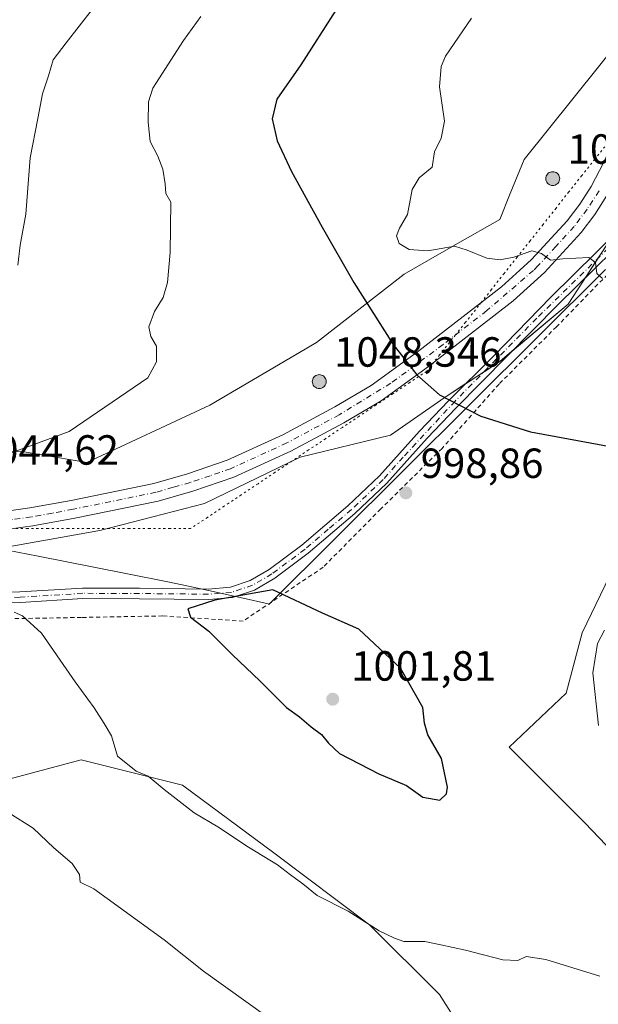
# Model space of a CAD drawing. Units: metres. Extents: x 621214 to 624687, y 4722553 to 4724927.
# Drawn here: x 624171 to 624308, y 4723304 to 4723539 of the extents above; entities that cross this region are included whole.
import ezdxf

# ---------------------------------------------------------------- set-up
doc = ezdxf.new("R2010")
doc.units = ezdxf.units.M
doc.header["$MEASUREMENT"] = 0
for name, pattern in [('DGN Style 2', [1.6480167562047852, 0.988810053722871, -0.6592067024819142]), ('DGN Style 4', [2.6384748266838614, 1.318413404963828, -0.6592067024819142, 0.001648016756204785, -0.6592067024819142]), ('DGN Style 5', [1.1536117293433497, 0.4944050268614355, -0.6592067024819142])]:
    doc.linetypes.add(name, pattern=pattern)
for name, color, linetype, lineweight in [('Aerogenerador Cxs', 7, 'Continuous', 0), ('Alambrada', 7, 'DGN Style 2', 0), ('Arbolado forestal CxS', 92, 'Continuous', 0), ('Camino Cxs', 7, 'Continuous', 0), ('Camino eje', 30, 'DGN Style 4', 13), ('Comarca', 135, 'Continuous', 13), ('Comarca CxS', 21, 'Continuous', 0), ('Curva de nivel maestra', 30, 'Continuous', 30), ('Curva de nivel normal', 30, 'Continuous', 0), ('Entidad de ámbito territorial', 7, 'Continuous', 0), ('Entidad de ámbito territorial CxS', 92, 'Continuous', 0), ('Instalación de energía eléctrica Cxs', 135, 'Continuous', 0), ('Municipio', 91, 'Continuous', 13), ('Municipio CxS', 4, 'Continuous', 0), ('Núcleo urbano CxS', 7, 'Continuous', 0), ('Pastizal CxS', 92, 'Continuous', 0), ('Pista pavimentada Cxs', 135, 'Continuous', 0), ('Pista pavimentada eje', 135, 'DGN Style 4', 0), ('Prado CxS', 92, 'Continuous', 0), ('Punto de cota en construcción elevada', 7, 'Continuous', 0), ('Punto de cota en terreno', 7, 'Continuous', 0), ('Rótulo de punto de cota en construcción', 7, 'Continuous', 0), ('Rótulo de punto de cota en terreno', 7, 'Continuous', 0), ('Vía pecuaria eje', 92, 'DGN Style 5', 0)]:
    doc.layers.add(name, color=color, linetype=linetype, lineweight=lineweight)
doc.styles.add('Style-Arial', font='txt')

# ---------------------------------------------------------------- blocks, each defined once
blk = doc.blocks.new('5PATER')
at = {"layer": 'Pastizal CxS', "linetype": 'Continuous', "lineweight": 0}
h = blk.add_hatch(color=51, dxfattribs=at)
edge = h.paths.add_edge_path()
edge.add_ellipse((0, 0), major_axis=(-0.1095731443231308, -0.1110710700762829), ratio=0.9994222409660322, start_angle=0, end_angle=360)
blk = doc.blocks.new('5PANOT')
at = {"layer": 'Pastizal CxS', "linetype": 'Continuous', "lineweight": 0}
h = blk.add_hatch(color=1, dxfattribs=at)
edge = h.paths.add_edge_path()
edge.add_arc((0, 0), 0.1559999991919335, 270, 630)

msp = doc.modelspace()

# ---------------------------------------------------------------- linework, layer by layer
at = {"layer": 'Aerogenerador Cxs', "color": 7, "linetype": 'Continuous', "lineweight": 0}
for points in [[(624297.2800000003, 4723502.380000001, 1042.703399999999), (624297.5664999997, 4723502.354900001, 1042.7019), (624297.8443, 4723502.2805, 1040.904999999999), (624298.1050000006, 4723502.1589, 1039.1158), (624298.3405999999, 4723501.994000001, 1037.399799999999), (624298.5439999999, 4723501.7906, 1035.813699999999), (624298.7089000001, 4723501.555000001, 1034.406700000007), (624298.8305000003, 4723501.294299999, 1033.214699999997), (624298.9049000005, 4723501.0165, 1032.265199999994), (624298.9299999997, 4723500.730000001, 1031.5723), (624298.9049000005, 4723500.443499999, 1031.142300000007), (624298.8305000003, 4723500.1657, 1030.971999999994), (624298.7089000001, 4723499.904999999, 1031.053499999995), (624298.5439999999, 4723499.669399999, 1031.373500000002), (624298.3405999999, 4723499.466, 1031.917499999996), (624298.1050000006, 4723499.301100001, 1032.668900000004), (624297.8443, 4723499.179500001, 1033.610000000001), (624297.5664999997, 4723499.1051, 1034.722500000003), (624297.2800000003, 4723499.08, 1034.334799999997), (624296.9935, 4723499.1051, 1033.575200000007), (624296.7156999996, 4723499.179500001, 1032.976200000005), (624296.4550000001, 4723499.301100001, 1032.565900000002), (624296.2193999998, 4723499.466, 1032.363299999997), (624296.0159999998, 4723499.669399999, 1032.378599999996), (624295.8510999996, 4723499.904999999, 1032.611600000004), (624295.7295000004, 4723500.1657, 1033.050799999997), (624295.6551000001, 4723500.443499999, 1033.676399999997), (624295.6299999999, 4723500.730000001, 1034.459700000007), (624295.6551000001, 4723501.0165, 1035.366399999999), (624295.7295000004, 4723501.294299999, 1036.358099999998), (624295.8510999996, 4723501.555000001, 1037.395699999994), (624296.0159999998, 4723501.7906, 1038.440000000002), (624296.2193999998, 4723501.994000001, 1039.456200000001), (624296.4550000001, 4723502.1589, 1040.412899999996), (624296.7156999996, 4723502.2805, 1041.285399999993), (624296.9935, 4723502.354900001, 1042.053400000004)], [(624241.7999999998, 4723454.15, 1029.210699999996), (624242.0865000002, 4723454.1249, 1029.562200000001), (624242.3642999995, 4723454.0505, 1029.989499999996), (624242.625, 4723453.928900001, 1029.748399999997), (624242.8606000004, 4723453.764000001, 1028.847599999994), (624243.0640000004, 4723453.5606, 1028.071899999995), (624243.2289000005, 4723453.324999999, 1027.445500000002), (624243.3504999997, 4723453.064300001, 1027.001999999993), (624243.4249, 4723452.786499999, 1026.785600000003), (624243.4500000002, 4723452.5, 1026.841700000004), (624243.4249, 4723452.213500001, 1025.9329), (624243.3504999997, 4723451.935699999, 1025.332399999999), (624243.2289000005, 4723451.675000001, 1025.028000000006), (624243.0640000004, 4723451.439400001, 1025.0049), (624242.8606000004, 4723451.236, 1025.252399999998), (624242.625, 4723451.0711, 1025.762900000002), (624242.3642999995, 4723450.9495, 1025.692500000005), (624242.0865000002, 4723450.8751, 1025.020999999993), (624241.7999999998, 4723450.850000001, 1024.559699999998), (624241.5135000005, 4723450.8751, 1024.3321), (624241.2357000001, 4723450.9495, 1024.353799999997), (624240.9749999996, 4723451.0711, 1024.632700000002), (624240.7394000003, 4723451.236, 1025.165399999998), (624240.5360000003, 4723451.439400001, 1025.939899999998), (624240.3711000001, 4723451.675000001, 1026.932199999996), (624240.2494999999, 4723451.935699999, 1028.108999999997), (624240.1750999996, 4723452.213500001, 1029.428400000004), (624240.1500000004, 4723452.5, 1030.842499999999), (624240.1750999996, 4723452.786499999, 1030.275099999999), (624240.2494999999, 4723453.064300001, 1029.773100000006), (624240.3711000001, 4723453.324999999, 1029.356700000004), (624240.5360000003, 4723453.5606, 1029.042100000006), (624240.7394000003, 4723453.764000001, 1028.841), (624240.9749999996, 4723453.928900001, 1028.7595), (624241.2357000001, 4723454.0505, 1028.797800000001), (624241.5135000005, 4723454.1249, 1028.951499999996)]]:
    msp.add_polyline3d(points, close=True, dxfattribs=at)
for points in [[(624297.2800000003, 4723502.380000001, 1042.703399999999), (624297.5664999997, 4723502.355000001, 1042.702099999995), (624297.8443, 4723502.2805, 1040.904999999999), (624298.1050000006, 4723502.159, 1039.115999999995), (624298.3405999999, 4723501.994000001, 1037.399799999999), (624298.5439999999, 4723501.7906, 1035.813699999999), (624298.7089000001, 4723501.555000001, 1034.406700000007), (624298.8305000003, 4723501.294399999, 1033.214900000006), (624298.9049000005, 4723501.016600001, 1032.265400000004), (624298.9299999997, 4723500.730000001, 1031.5723), (624298.9049000005, 4723500.443499999, 1031.142300000007), (624298.8305000003, 4723500.1657, 1030.971999999994), (624298.7089000001, 4723499.904999999, 1031.053499999995), (624298.5439999999, 4723499.669399999, 1031.373500000002), (624298.3405999999, 4723499.4661, 1031.917700000005), (624298.1050000006, 4723499.301100001, 1032.668900000004), (624297.8443, 4723499.1796, 1033.610300000001), (624297.5664999997, 4723499.1051, 1034.722500000003), (624297.2800000003, 4723499.08, 1034.334799999997), (624296.9935, 4723499.1051, 1033.575200000007), (624296.7156999996, 4723499.1796, 1032.976500000004), (624296.4550000001, 4723499.301100001, 1032.565900000002), (624296.2193999998, 4723499.4661, 1032.363500000007), (624296.0159999998, 4723499.669399999, 1032.378599999996), (624295.8510999996, 4723499.904999999, 1032.611600000004), (624295.7295000004, 4723500.1657, 1033.050799999997), (624295.6551000001, 4723500.443499999, 1033.676399999997), (624295.6299999999, 4723500.730000001, 1034.459700000007), (624295.6551000001, 4723501.016600001, 1035.366699999999), (624295.7295000004, 4723501.294399999, 1036.358399999997), (624295.8510999996, 4723501.555000001, 1037.395699999994), (624296.0159999998, 4723501.7906, 1038.440000000002), (624296.2193999998, 4723501.994000001, 1039.456200000001), (624296.4550000001, 4723502.159, 1040.413199999995), (624296.7156999996, 4723502.2805, 1041.285399999993), (624296.9935, 4723502.355000001, 1042.053599999999), (624297.2800000003, 4723502.380000001, 1042.703399999999)], [(624241.7999999998, 4723454.15, 1029.210699999996), (624242.0865000002, 4723454.125, 1029.562000000005), (624242.3642999995, 4723454.0505, 1029.989499999996), (624242.625, 4723453.929, 1029.748200000002), (624242.8606000004, 4723453.764000001, 1028.847599999994), (624243.0640000004, 4723453.5606, 1028.071899999995), (624243.2289000005, 4723453.324999999, 1027.445500000002), (624243.3504999997, 4723453.064400001, 1027.001900000003), (624243.4249, 4723452.786599999, 1026.785499999998), (624243.4500000002, 4723452.5, 1026.841700000004), (624243.4249, 4723452.213500001, 1025.9329), (624243.3504999997, 4723451.935699999, 1025.332399999999), (624243.2289000005, 4723451.675000001, 1025.028000000006), (624243.0640000004, 4723451.439400001, 1025.0049), (624242.8606000004, 4723451.236099999, 1025.252900000007), (624242.625, 4723451.0711, 1025.762900000002), (624242.3642999995, 4723450.9496, 1025.692899999995), (624242.0865000002, 4723450.8751, 1025.020999999993), (624241.7999999998, 4723450.850000001, 1024.559699999998), (624241.5135000005, 4723450.8751, 1024.3321), (624241.2357000001, 4723450.9496, 1024.354300000006), (624240.9749999996, 4723451.0711, 1024.632700000002), (624240.7394000003, 4723451.236099999, 1025.165900000007), (624240.5360000003, 4723451.439400001, 1025.939899999998), (624240.3711000001, 4723451.675000001, 1026.932199999996), (624240.2494999999, 4723451.935699999, 1028.108999999997), (624240.1750999996, 4723452.213500001, 1029.428400000004), (624240.1500000004, 4723452.5, 1030.842499999999), (624240.1750999996, 4723452.786599999, 1030.274900000004), (624240.2494999999, 4723453.064400001, 1029.772899999996), (624240.3711000001, 4723453.324999999, 1029.356700000004), (624240.5360000003, 4723453.5606, 1029.042100000006), (624240.7394000003, 4723453.764000001, 1028.841), (624240.9749999996, 4723453.929, 1028.759300000005), (624241.2357000001, 4723454.0505, 1028.797800000001), (624241.5135000005, 4723454.125, 1028.951300000001), (624241.7999999998, 4723454.15, 1029.210699999996)]]:
    msp.add_polyline3d(points, dxfattribs=at)
at = {"layer": 'Alambrada', "color": 7, "linetype": 'DGN Style 2', "lineweight": 0}
msp.add_polyline3d([(624313.7600999996, 4723481.5101, 1005.938599999994), (624298.1801000005, 4723465.540100001, 1004.658100000001), (624284.5301000001, 4723451.9101, 1003.074800000002), (624270.9801000003, 4723436.610099999, 1003.421900000001), (624256.4200999998, 4723422.210100001, 999.4731999999932), (624242.7500999998, 4723408.390100001, 1003.968500000003), (624223.7301000003, 4723395.5601, 1007.125499999995), (624204.6001000004, 4723396.790100001, 1003.959400000007), (624185.2801000001, 4723396.4301, 996.7559999999941), (624141.9801000003, 4723395.6501, 992.8019999999962), (624121.2301000003, 4723395.380100001, 997.243100000007), (624088.3101000005, 4723395.140100001, 992.6572000000016), (624039.2500999998, 4723394.880100001, 996.0706000000064), (624029.1201, 4723391.920100001, 998.3441000000021), (624009.5500999996, 4723383.6801, 1000.676600000006), (623992.5301000001, 4723376.300100001, 1005.925600000002), (623979.7401000002, 4723370.840100001, 1009.431599999996)], dxfattribs=at)
at = {"layer": 'Arbolado forestal CxS', "color": 92, "linetype": 'Continuous', "lineweight": 0}
for points in [[(624313.8957000002, 4723534.5305, 1009.614900000001), (624290.5203, 4723505.305500001, 1006.971099999995), (624287.1942999996, 4723497.1755, 1006.812999999995), (624284.6753000002, 4723491.0185, 1006.283299999996), (624274.6469000002, 4723485.288699999, 1005.399000000005), (624261.9423000002, 4723478.030300001, 1002.468599999993), (624241.1633000001, 4723461.797700001, 998.8000999999931), (624215.8378999997, 4723446.858899999, 996.7480999999971), (624186.6129000002, 4723433.2193, 996.8462000000001), (624171.6750999996, 4723435.8201, 995.0666000000057), (624146.3494999995, 4723437.1185, 994.5414000000019), (624124.9188999999, 4723437.1183, 993.7131999999983), (624109.3334999997, 4723435.1687, 992.9210000000021), (624091.7988999998, 4723433.218699999, 994.1042000000016), (624071.0153000001, 4723433.870100001, 994.6122999999935), (624038.5462999997, 4723437.764900001, 995.5001999999951), (624006.0773, 4723440.3617, 996.637600000002), (623987.2443000004, 4723436.4661, 997.7727000000014), (623966.4609000003, 4723426.0745, 1001.579500000007), (623945.6819000002, 4723410.4893, 1005.949699999997), (623919.8239000002, 4723391.9957, 1013.721399999995), (623902.4323000005, 4723391.9955, 1015.801300000007)], [(623902.4323000005, 4723391.9955, 1015.801300000007), (623919.8239000002, 4723391.9957, 1013.721399999995), (623945.6819000002, 4723410.4893, 1005.949699999997), (623966.4609000003, 4723426.0745, 1001.579500000007), (623987.2443000004, 4723436.4661, 997.7727000000014), (624006.0773, 4723440.3617, 996.637600000002), (624038.5462999997, 4723437.764900001, 995.5001999999951), (624071.0153000001, 4723433.870100001, 994.6122999999935), (624091.7988999998, 4723433.218699999, 994.1042000000016), (624109.3334999997, 4723435.1687, 992.9210000000021), (624124.9188999999, 4723437.1183, 993.7131999999983), (624146.3494999995, 4723437.1185, 994.5414000000019), (624171.6750999996, 4723435.8201, 995.0666000000057), (624186.6129000002, 4723433.2193, 996.8462000000001), (624215.8378999997, 4723446.858899999, 996.7480999999971), (624241.1633000001, 4723461.797700001, 998.8000999999931), (624261.9423000002, 4723478.030300001, 1002.468599999993), (624274.6469000002, 4723485.288699999, 1005.399000000005), (624284.6753000002, 4723491.0185, 1006.283299999996), (624287.1942999996, 4723497.1755, 1006.812999999995), (624290.5203, 4723505.305500001, 1006.971099999995), (624313.8957000002, 4723534.5305, 1009.614900000001)], [(624165.5840999996, 4723412.851500001, 996.032800000001), (624189.2099000001, 4723416.9867, 997.6432999999961), (624190.0087000001, 4723417.191500001, 997.6763000000066), (624214.5395000001, 4723423.479499999, 998.0513999999966), (624237.2679000003, 4723434.518100001, 998.3638000000066), (624258.6984999999, 4723439.7163, 999.4214000000065), (624271.6869000001, 4723448.8093, 1000.376300000004), (624284.6754999999, 4723457.251300001, 1002.053), (624300.9079, 4723470.8869, 1004.450599999996), (624313.2489, 4723489.7205, 1006.398199999996)], [(624313.2489, 4723489.7205, 1006.398199999996), (624300.9079, 4723470.8869, 1004.450599999996), (624284.6754999999, 4723457.251300001, 1002.053), (624271.6869000001, 4723448.8093, 1000.376300000004), (624258.6984999999, 4723439.7163, 999.4214000000065), (624237.2679000003, 4723434.518100001, 998.3638000000066), (624214.5395000001, 4723423.479499999, 998.0513999999966), (624190.0087000001, 4723417.191500001, 997.6763000000066), (624189.2099000001, 4723416.9867, 997.6432999999961), (624165.5840999996, 4723412.851500001, 996.032800000001)], [(624314.0620999997, 4723413.126900001, 996.8053999999975), (624304.2659, 4723392.769300001, 996.0292999999948), (624300.4977000002, 4723378.443499999, 996.2051999999967), (624286.9335000003, 4723365.625700001, 998.4042999999948), (624305.0181, 4723347.5295, 996.1018000000041), (624334.4057, 4723316.616900001, 991.374299999996)], [(624314.0620999997, 4723413.126900001, 996.8053999999975), (624304.2659, 4723392.769300001, 996.0292999999948), (624300.4977000002, 4723378.443499999, 996.2051999999967), (624286.9335000003, 4723365.625700001, 998.4042999999948), (624305.0181, 4723347.5295, 996.1018000000041), (624334.4057, 4723316.616900001, 991.374299999996)], [(624277.5324999997, 4723295.5393, 991.8764999999986), (624270.3547, 4723306.815300001, 993.6714000000065), (624253.7780999999, 4723323.402899999, 995.2529000000068), (624231.0433, 4723340.519900001, 995.9851000000054), (624209.3197, 4723356.5779, 995.8594000000012), (624185.2067, 4723362.6099, 993.703999999998), (624173.6451000003, 4723359.495300001, 992.4744000000064), (624165.6146999998, 4723357.331900001, 991.2119999999996), (624153.1815, 4723355.215100001, 989.8561000000045), (624121.1558999997, 4723366.379899999, 989.8160000000062), (624113.1096999999, 4723361.713300001, 989.3408000000054), (624099.3035000004, 4723353.706300001, 989.7249000000012), (624089.5075000003, 4723338.626499999, 990.0436000000045), (624052.5831000004, 4723310.729699999, 995.0682999999991), (624043.5411, 4723302.435900001, 996.3021000000008)], [(624277.5324999997, 4723295.5393, 991.8764999999986), (624270.3547, 4723306.815300001, 993.6714000000065), (624253.7780999999, 4723323.402899999, 995.2529000000068), (624231.0433, 4723340.519900001, 995.9851000000054), (624209.3197, 4723356.5779, 995.8594000000012), (624185.2067, 4723362.6099, 993.703999999998), (624173.6451000003, 4723359.495300001, 992.4744000000064), (624165.6146999998, 4723357.331900001, 991.2119999999996), (624153.1815, 4723355.215100001, 989.8561000000045), (624121.1558999997, 4723366.379899999, 989.8160000000062), (624113.1096999999, 4723361.713300001, 989.3408000000054), (624099.3035000004, 4723353.706300001, 989.7249000000012), (624089.5075000003, 4723338.626499999, 990.0436000000045), (624052.5831000004, 4723310.729699999, 995.0682999999991), (624043.5411, 4723302.435900001, 996.3021000000008)]]:
    msp.add_polyline3d(points, dxfattribs=at)
at = {"layer": 'Camino Cxs', "color": 7, "linetype": 'Continuous', "lineweight": 0}
for points in [[(624150.3000999996, 4723401.770099999, 998.1922000000051), (624170.6901000004, 4723402.4901, 996.0929000000034), (624185.5701000001, 4723403.4101, 998.0803000000016), (624199.0800999999, 4723403.360099999, 999.9008999999934), (624215.4401000004, 4723403.190099999, 1005.086200000005), (624220.6901000004, 4723403.610099999, 1006.364400000006), (624225.4200999998, 4723405.210100001, 1007.628899999996), (624229.8701, 4723407.800100001, 1007.456000000006), (624237.6501000002, 4723413.630100001, 1006.184200000003), (624248.6001000004, 4723422.9801, 999.5626999999951), (624256.0900999998, 4723430.0701, 1000.933900000004), (624265.6101000002, 4723440.700099999, 1002.778099999996), (624272.5000999998, 4723447.9301, 1003.157999999996), (624283.3901000004, 4723458.700099999, 1002.209000000003), (624296.8000999996, 4723472.5801, 1007.820800000001), (624318.3601000002, 4723493.770099999, 1007.029500000004)], [(624150.3000999996, 4723401.770099999, 998.1922000000051), (624170.6901000004, 4723402.4901, 996.0929000000034), (624185.5701000001, 4723403.4101, 998.0803000000016), (624199.0800999999, 4723403.360099999, 999.9008999999934), (624215.4401000004, 4723403.190099999, 1005.086200000005), (624220.6901000004, 4723403.610099999, 1006.364400000006), (624225.4200999998, 4723405.210100001, 1007.628899999996), (624229.8701, 4723407.800100001, 1007.456000000006), (624237.6501000002, 4723413.630100001, 1006.184200000003), (624248.6001000004, 4723422.9801, 999.5626999999951), (624256.0900999998, 4723430.0701, 1000.933900000004), (624265.6101000002, 4723440.700099999, 1002.778099999996), (624272.5000999998, 4723447.9301, 1003.157999999996), (624283.3901000004, 4723458.700099999, 1002.209000000003), (624296.8000999996, 4723472.5801, 1007.820800000001), (624318.3601000002, 4723493.770099999, 1007.029500000004)], [(624320.1501000002, 4723492.0601, 1007.224799999996), (624298.5601000005, 4723470.8301, 1006.623699999996), (624274.2701000003, 4723446.190099999, 1002.980100000001), (624267.4301000005, 4723439.020099999, 1003.703099999999), (624257.8701, 4723428.340100001, 1000.596900000004), (624250.2600999996, 4723421.140100001, 999.6661000000023), (624239.2001, 4723411.690099999, 1005.393200000006), (624231.2401000002, 4723405.7301, 1007.613100000002), (624226.4501, 4723402.940099999, 1007.324600000007), (624221.1901000004, 4723401.1601, 1005.505099999995), (624215.5301000001, 4723400.710100001, 1003.906099999993), (624199.0601000005, 4723400.880100001, 999.8444000000019), (624185.6401000004, 4723400.9301, 997.5930999999982), (624170.8101000005, 4723400.0101, 995.8298000000068), (624150.3701, 4723399.290100001, 995.7486000000064)], [(624320.1501000002, 4723492.0601, 1007.224799999996), (624298.5601000005, 4723470.8301, 1006.623699999996), (624274.2701000003, 4723446.190099999, 1002.980100000001), (624267.4301000005, 4723439.020099999, 1003.703099999999), (624257.8701, 4723428.340100001, 1000.596900000004), (624250.2600999996, 4723421.140100001, 999.6661000000023), (624239.2001, 4723411.690099999, 1005.393200000006), (624231.2401000002, 4723405.7301, 1007.613100000002), (624226.4501, 4723402.940099999, 1007.324600000007), (624221.1901000004, 4723401.1601, 1005.505099999995), (624215.5301000001, 4723400.710100001, 1003.906099999993), (624199.0601000005, 4723400.880100001, 999.8444000000019), (624185.6401000004, 4723400.9301, 997.5930999999982), (624170.8101000005, 4723400.0101, 995.8298000000068), (624150.3701, 4723399.290100001, 995.7486000000064)]]:
    msp.add_polyline3d(points, dxfattribs=at)
at = {"layer": 'Camino eje', "color": 30, "linetype": 'DGN Style 4', "lineweight": 13}
msp.add_polyline3d([(624316.3718999998, 4723489.967900001, 1006.558900000004), (624293.4650999998, 4723467.524700001, 1003.8416), (624274.0822999999, 4723447.8639, 1003.221699999995), (624261.7600999996, 4723434.545100001, 1004.453099999999), (624256.9801000003, 4723429.2051, 1000.695999999996), (624249.4301000005, 4723422.0601, 999.4616999999998), (624243.9550999999, 4723417.3851, 1002.964000000007), (624238.4250999996, 4723412.6601, 1005.508499999996), (624230.5551000005, 4723406.765100001, 1007.404500000004), (624225.9351000005, 4723404.075099999, 1007.417600000001), (624220.9401000004, 4723402.3851, 1005.694600000003), (624215.4851000002, 4723401.950099999, 1004.387600000002), (624199.0701000001, 4723402.120100001, 999.5225000000064), (624185.6051000003, 4723402.170100001, 997.8104000000021), (624170.7500999998, 4723401.2501, 995.9609999999958), (624150.3350999998, 4723400.530099999, 996.9755000000005)], dxfattribs=at)
at = {"layer": 'Comarca', "color": 135, "linetype": 'Continuous', "lineweight": 13, "flags": 128}
msp.add_lwpolyline([(624153.8030000023, 4723414.991000002), (624160.2770000005, 4723413.808000001), (624165.1000000003, 4723412.885999998), (624170.1030000013, 4723411.928000002), (624175.0130000019, 4723410.971000001), (624195.4470000011, 4723406.984999998), (624205.8470000013, 4723404.877), (624210.768000002, 4723403.841000001), (624215.5100000004, 4723402.841000002), (624224.4370000013, 4723400.876000001), (624228.6240000015, 4723399.916999999), (624229.9369999999, 4723399.615000002), (624309.7790000003, 4723479.160000001)], dxfattribs=at)
msp.add_lwpolyline([(624153.8030000023, 4723414.991000002), (624160.2770000005, 4723413.808000001), (624165.1000000003, 4723412.885999998), (624170.1030000013, 4723411.928000002), (624175.0130000019, 4723410.971000001), (624195.4470000011, 4723406.984999998), (624205.8470000013, 4723404.877), (624210.768000002, 4723403.841000001), (624215.5100000004, 4723402.841000002), (624224.4370000013, 4723400.876000001), (624228.6240000015, 4723399.916999999), (624229.9369999999, 4723399.615000002), (624309.7790000003, 4723479.160000001)], dxfattribs=at)
at = {"layer": 'Comarca CxS', "color": 21, "linetype": 'Continuous', "lineweight": 0, "flags": 128}
for points in [[(624309.7789999997, 4723479.16), (624229.9369999993, 4723399.615), (624228.624000001, 4723399.916999999), (624224.4370000008, 4723400.876), (624215.5099999999, 4723402.841000001), (624210.7679999992, 4723403.841), (624205.8470000008, 4723404.876999999), (624195.4470000005, 4723406.984999999), (624175.0130000013, 4723410.971), (624170.1030000007, 4723411.928)], [(624170.1030000007, 4723411.928), (624175.0130000013, 4723410.971), (624195.4470000005, 4723406.984999999), (624205.8470000008, 4723404.876999999), (624210.7679999992, 4723403.841), (624215.5099999999, 4723402.841000001), (624224.4370000008, 4723400.876), (624228.624000001, 4723399.916999999), (624229.9369999993, 4723399.615), (624309.7789999997, 4723479.16)]]:
    msp.add_lwpolyline(points, dxfattribs=at)
at = {"layer": 'Curva de nivel maestra', "color": 30, "linetype": 'Continuous', "lineweight": 30, "elevation": 1000, "flags": 128}
for points in [[(624245.75, 4723540.780099999), (624237.3899999997, 4723527.790100001), (624231.7100000001, 4723519.5801), (624230.5899999999, 4723514.920100001), (624231.7800000003, 4723509.720100001), (624235.2400000002, 4723502.390100001), (624242.4600000001, 4723489.220100001), (624249.9900000002, 4723476.0101), (624259.3700000001, 4723461.3301), (624264.9699999997, 4723454.110099999), (624270.3700000001, 4723449.3301), (624280.1799999997, 4723444.2601), (624291.9600000001, 4723440.5601), (624312.1799999997, 4723436.840100001)], [(624270.4800000006, 4723352.9901), (624272.0599999997, 4723354.550100001), (624272.3099999997, 4723356.0801), (624270.8399999999, 4723362.870100001), (624267.5899999999, 4723368.5001), (624266.79, 4723371.280099999), (624266.4000000004, 4723375.040100001), (624261.1399999997, 4723384.340100001), (624251.2400000002, 4723393.6501), (624242.5899999999, 4723397.450099999), (624230.7800000003, 4723403.0101), (624217.0199999996, 4723400.5001), (624210.5800000001, 4723398.470100001), (624211.2400000002, 4723396.4801), (624215.5999999996, 4723393.200099999), (624221.1600000003, 4723387.530099999), (624227.6500000004, 4723381.350099999), (624234.0599999997, 4723375.050100001), (624237.1399999997, 4723372.800100001), (624239.8600000005, 4723370.420100001), (624242.3600000005, 4723368.590100001), (624244, 4723366.5701), (624246.6200000001, 4723364.0601), (624255.9199999999, 4723359.2601), (624262.5, 4723356.4901), (624266.3799999999, 4723353.6801), (624270.4800000006, 4723352.9901)]]:
    msp.add_lwpolyline(points, dxfattribs=at)
at = {"layer": 'Curva de nivel normal', "color": 30, "linetype": 'Continuous', "lineweight": 0, "flags": 128}
for points, elevation in [([(624187.8899999997, 4723540.9001), (624181.6799999997, 4723533.0001), (624178.6200000001, 4723528.9801), (624177.4600000001, 4723525.190099999), (624176.0300000003, 4723520.9001), (624174.9299999997, 4723514.9901), (624173.1299999999, 4723505.6601), (624172.0800000001, 4723492.280099999), (624170.7400000002, 4723484.950099999), (624170.2199999997, 4723480.1801)], 990), ([(624213.6299999999, 4723539.2601), (624209.5300000003, 4723533.5801), (624202.25, 4723522.2601), (624201.2100000001, 4723518.9801), (624201.1399999997, 4723514.140100001), (624201.6600000003, 4723509.530099999), (624203.4699999997, 4723506.0601), (624204.6600000003, 4723502.9901), (624205.1799999997, 4723499.520099999), (624205.3399999999, 4723497.170100001), (624206.5800000001, 4723495.130100001), (624206.4000000004, 4723483.170100001), (624205.7300000006, 4723476.050100001), (624204.7000000002, 4723472.5101), (624202.6799999997, 4723469.110099999), (624201.2800000003, 4723465.530099999), (624201.8200000003, 4723463.200099999), (624203.1600000003, 4723460.870100001), (624203.1600000003, 4723457.200099999), (624201.0599999997, 4723453.370100001), (624182.3899999997, 4723440.600099999), (624165.3899999997, 4723434.370100001)], 995), ([(624277.9800000006, 4723538.860099999), (624271.8300000001, 4723529.860099999), (624270.7400000002, 4723527.360099999), (624270.4000000004, 4723522.520099999), (624271.5599999997, 4723514.390100001), (624270.7800000003, 4723510.3201), (624269.2000000002, 4723507.0601), (624268.6500000004, 4723503.460100001), (624265.5499999998, 4723500.9001), (624263.8799999999, 4723498.1501), (624262.7999999998, 4723492.210100001), (624260.8700000001, 4723488.9301), (624260.1200000001, 4723487.130100001), (624260.7599999999, 4723485.290100001), (624263.2000000002, 4723483.870100001), (624267.5700000003, 4723483.5801), (624273.9500000002, 4723484.6801), (624276.9699999997, 4723483.720100001), (624281.6299999999, 4723481.860099999), (624284.8099999997, 4723481.420100001), (624288, 4723482.0601), (624292.3300000001, 4723483.600099999), (624294.6299999999, 4723482.960100001), (624296.7300000006, 4723481.360099999), (624299.6699999999, 4723481.640100001), (624305.8200000003, 4723481.9801), (624307.4400000004, 4723480.8101), (624307.7400000002, 4723478.170100001), (624309.0599999997, 4723476.960100001)], 1005), ([(624169.29, 4723397.690099999), (624171.29, 4723396.840100001), (624175.7999999998, 4723392.700099999), (624183.8300000001, 4723381.100099999), (624188.3600000005, 4723374.9301), (624190.6799999997, 4723371.2401), (624192.4400000004, 4723368.3301), (624193.8799999999, 4723363.440099999), (624198.2999999998, 4723359.860099999), (624201.1799999997, 4723358.7401), (624204.9600000001, 4723355.530099999), (624212.0700000003, 4723349.9801), (624217.6699999999, 4723346.6501), (624224.9900000002, 4723341.850099999), (624231.9000000004, 4723337.600099999), (624234.9400000004, 4723335.220100001), (624237.9299999997, 4723333.100099999), (624241.3200000003, 4723330.360099999), (624248.7100000001, 4723326.620100001), (624256.0700000003, 4723321.970100001), (624259.6600000003, 4723320.210100001), (624261.9000000004, 4723319.380100001), (624266.8600000005, 4723319.420100001), (624270.6900000004, 4723318.610099999), (624276.5599999997, 4723317.340100001), (624285.4000000004, 4723315.030099999), (624288.9699999997, 4723314.870100001), (624290.9699999997, 4723315.880100001), (624295.6399999997, 4723315.120100001), (624308.4600000001, 4723311.1801)], 995), ([(624308.1799999997, 4723370.720100001), (624306.8300000001, 4723383.2401), (624307.9299999997, 4723390.2401), (624309.5800000001, 4723393.380100001)], 995), ([(624168.0700000003, 4723349.960100001), (624173.8200000003, 4723346.380100001), (624178.7699999996, 4723341.670100001), (624183.0800000001, 4723337.9301), (624184.8499999996, 4723335.3101), (624185.0199999996, 4723333.550100001), (624188.25, 4723331.9001), (624204.9699999997, 4723319.780099999), (624214.3200000003, 4723312.370100001), (624234.4000000004, 4723297.9801)], 990)]:
    msp.add_lwpolyline(points, dxfattribs=dict(at, elevation=elevation))
at = {"layer": 'Entidad de ámbito territorial', "color": 7, "linetype": 'Continuous', "lineweight": 0, "flags": 128}
msp.add_lwpolyline([(624153.8030000023, 4723414.991000002), (624160.2770000005, 4723413.808000001), (624165.1000000003, 4723412.885999998), (624170.1030000013, 4723411.928000002), (624175.0130000019, 4723410.971000001), (624195.4470000011, 4723406.984999998), (624205.8470000013, 4723404.877), (624210.768000002, 4723403.841000001), (624215.5100000004, 4723402.841000002), (624224.4370000013, 4723400.876000001), (624228.6240000015, 4723399.916999999), (624229.9369999999, 4723399.615000002), (624309.7790000003, 4723479.160000001)], dxfattribs=at)
at = {"layer": 'Entidad de ámbito territorial CxS', "color": 92, "linetype": 'Continuous', "lineweight": 0, "flags": 128}
msp.add_lwpolyline([(624309.7789999997, 4723479.16), (624229.9369999993, 4723399.615), (624228.624000001, 4723399.916999999), (624224.4370000008, 4723400.876), (624215.5099999999, 4723402.841000001), (624210.7679999992, 4723403.841), (624205.8470000008, 4723404.876999999), (624195.4470000005, 4723406.984999999), (624175.0130000013, 4723410.971), (624170.1030000007, 4723411.928)], dxfattribs=at)
at = {"layer": 'Instalación de energía eléctrica Cxs', "color": 135, "linetype": 'Continuous', "lineweight": 0, "extrusion": (-0.1601869871741518, -0.2444635267992424, 0.9563355651678673), "elevation": -1253762.129515509, "flags": 128}
msp.add_lwpolyline([(-2066643.449743913, 4105862.627687593), (-2066643.449743914, 4105856.819377829)], dxfattribs=at)
at = {"layer": 'Instalación de energía eléctrica Cxs', "color": 135, "linetype": 'Continuous', "lineweight": 0, "extrusion": (-0.5705747171269671, 0.4680024615443565, 0.6748467886593998), "elevation": 1855064.645523087, "flags": 128}
msp.add_lwpolyline([(-4048026.478330206, -1695055.05476252), (-4048018.951826742, -1695053.858081733), (-4048001.838419133, -1695058.608217428)], dxfattribs=at)
at = {"layer": 'Instalación de energía eléctrica Cxs', "color": 135, "linetype": 'Continuous', "lineweight": 0, "extrusion": (0.4112903437622095, -0.575760719660136, 0.7066398282183124), "elevation": -2462110.630456372, "flags": 128}
msp.add_lwpolyline([(3253589.717322504, 2460278.96851828), (3253585.940472063, 2460278.548632528), (3253581.500923953, 2460278.824928942)], dxfattribs=at)
at = {"layer": 'Instalación de energía eléctrica Cxs', "color": 135, "linetype": 'Continuous', "lineweight": 0, "extrusion": (0.04492628308028589, 0.02919983618735841, 0.9985634675148204), "elevation": 166971.7739205981, "flags": 128}
msp.add_lwpolyline([(3620233.657347316, -3093021.488622097), (3620233.657347316, -3093016.356275282)], dxfattribs=at)
at = {"layer": 'Instalación de energía eléctrica Cxs', "color": 135, "linetype": 'Continuous', "lineweight": 0}
for points in [[(623902.4323000005, 4723391.9955, 1024.503899999996), (623919.8239000002, 4723391.9957, 1019.501099999994), (623945.6819000002, 4723410.4893, 1007.392600000007), (623966.4609000003, 4723426.0745, 1007.654500000004), (623987.2443000004, 4723436.4661, 1005.195900000006), (624006.0773, 4723440.3617, 1004.227299999999), (624038.5462999997, 4723437.764900001, 995.7128999999987), (624071.0153000001, 4723433.870100001, 1016.335900000006), (624091.7988999998, 4723433.218699999, 994.4279999999999), (624109.3334999997, 4723435.1687, 993.1901999999973), (624124.9188999999, 4723437.1183, 993.9213000000019), (624146.3494999995, 4723437.1185, 995.8711999999941), (624171.6750999996, 4723435.8201, 1004.135699999999), (624186.6129000002, 4723433.2193, 1001.167600000001), (624215.8378999997, 4723446.858899999, 1006.186300000001), (624241.1633000001, 4723461.797700001, 1008.637700000007), (624261.9423000002, 4723478.030300001, 1006.190100000007), (624274.6469000002, 4723485.288699999, 1007.582999999999), (624284.6753000002, 4723491.0185, 1009.355899999995), (624287.1942999996, 4723497.1755, 1023.982099999994), (624290.5203, 4723505.305500001, 1020.373699999996), (624313.8957000002, 4723534.5305, 1013.903900000005)], [(624108.7720999997, 4723435.1063, 993.148199999996), (624109.3334999997, 4723435.1687, 993.1901999999973), (624124.9188999999, 4723437.1183, 993.9213000000019), (624146.3494999995, 4723437.1185, 995.8711999999941), (624171.6750999996, 4723435.8201, 1004.135699999999), (624186.6129000002, 4723433.2193, 1001.167600000001), (624215.8378999997, 4723446.858899999, 1006.186300000001), (624241.1633000001, 4723461.797700001, 1008.637700000007), (624261.9423000002, 4723478.030300001, 1006.190100000007), (624274.6469000002, 4723485.288699999, 1007.582999999999), (624284.6753000002, 4723491.0185, 1009.355899999995), (624287.1942999996, 4723497.1755, 1023.982099999994), (624290.5203, 4723505.305500001, 1020.373699999996), (624313.8957000002, 4723534.5305, 1013.903900000005)], [(624313.2489, 4723489.7205, 1006.612399999998), (624300.9079, 4723470.8869, 1006.091100000005), (624284.6754999999, 4723457.251300001, 1002.2886), (624271.6869000001, 4723448.8093, 1003.803899999999), (624258.6984999999, 4723439.7163, 1005.170299999998), (624237.2679000003, 4723434.518100001, 1005.141799999998), (624214.5395000001, 4723423.479499999, 1004.721999999994), (624190.0087000001, 4723417.191500001, 1003.752200000003), (624189.2099000001, 4723416.9867, 1003.396200000003), (624165.5840999996, 4723412.851500001, 996.9636000000029)], [(624276.6524, 4723452.036699999, 1002.759099999996), (624271.6869000001, 4723448.8093, 1003.803899999999), (624258.6984999999, 4723439.7163, 1005.170299999998), (624237.2679000003, 4723434.518100001, 1005.141799999998), (624214.5395000001, 4723423.479499999, 1004.721999999994), (624190.0087000001, 4723417.191500001, 1003.752200000003), (624189.2099000001, 4723416.9867, 1003.396200000003), (624165.5840999996, 4723412.851500001, 996.9636000000029), (624163.2330999998, 4723412.440099999, 997.2523999999976), (624133.3608999997, 4723410.490499999, 994.9125999999961), (624105.4345000006, 4723412.4397, 995.1198000000004), (624084.0701000001, 4723413.2773, 993.0773000000045), (624072.3139000004, 4723413.738100001, 994.8727000000072), (624041.5295000002, 4723414.351299999, 1000.459099999993), (624039.8448999999, 4723414.3849, 1000.1587), (624011.2713000001, 4723412.439099999, 999.7893000000041), (623981.3995000003, 4723403.997099999, 1006.796799999997), (623971.0075000003, 4723396.202500001, 1008.142500000002), (623961.9145000001, 4723379.9659, 1008.190400000007), (623957.2451, 4723370.625, 1009.877800000002)]]:
    msp.add_polyline3d(points, dxfattribs=at)
at = {"layer": 'Municipio', "color": 91, "linetype": 'Continuous', "lineweight": 13, "flags": 128}
msp.add_lwpolyline([(624153.8030000023, 4723414.991000002), (624160.2770000005, 4723413.808000001), (624165.1000000003, 4723412.885999998), (624170.1030000013, 4723411.928000002), (624175.0130000019, 4723410.971000001), (624195.4470000011, 4723406.984999998), (624205.8470000013, 4723404.877), (624210.768000002, 4723403.841000001), (624215.5100000004, 4723402.841000002), (624224.4370000013, 4723400.876000001), (624228.6240000015, 4723399.916999999), (624229.9369999999, 4723399.615000002), (624309.7790000003, 4723479.160000001)], dxfattribs=at)
msp.add_lwpolyline([(624153.8030000023, 4723414.991000002), (624160.2770000005, 4723413.808000001), (624165.1000000003, 4723412.885999998), (624170.1030000013, 4723411.928000002), (624175.0130000019, 4723410.971000001), (624195.4470000011, 4723406.984999998), (624205.8470000013, 4723404.877), (624210.768000002, 4723403.841000001), (624215.5100000004, 4723402.841000002), (624224.4370000013, 4723400.876000001), (624228.6240000015, 4723399.916999999), (624229.9369999999, 4723399.615000002), (624309.7790000003, 4723479.160000001)], dxfattribs=at)
at = {"layer": 'Municipio CxS', "color": 4, "linetype": 'Continuous', "lineweight": 0, "flags": 128}
for points in [[(624170.1030000007, 4723411.928), (624175.0130000013, 4723410.971), (624195.4470000005, 4723406.984999999), (624205.8470000008, 4723404.876999999), (624210.7679999992, 4723403.841), (624215.5099999999, 4723402.841000001), (624224.4370000008, 4723400.876), (624228.624000001, 4723399.916999999), (624229.9369999993, 4723399.615), (624309.7789999997, 4723479.16)], [(624309.7789999997, 4723479.16), (624229.9369999993, 4723399.615), (624228.624000001, 4723399.916999999), (624224.4370000008, 4723400.876), (624215.5099999999, 4723402.841000001), (624210.7679999992, 4723403.841), (624205.8470000008, 4723404.876999999), (624195.4470000005, 4723406.984999999), (624175.0130000013, 4723410.971), (624170.1030000007, 4723411.928)]]:
    msp.add_lwpolyline(points, dxfattribs=at)
at = {"layer": 'Núcleo urbano CxS', "color": 7, "linetype": 'Continuous', "lineweight": 0}
for points in [[(623902.4323000005, 4723391.9955, 1015.801300000007), (623919.8239000002, 4723391.9957, 1013.721399999995), (623945.6819000002, 4723410.4893, 1005.949699999997), (623966.4609000003, 4723426.0745, 1001.579500000007), (623987.2443000004, 4723436.4661, 997.7727000000014), (624006.0773, 4723440.3617, 996.637600000002), (624038.5462999997, 4723437.764900001, 995.5001999999951), (624071.0153000001, 4723433.870100001, 994.6122999999935), (624091.7988999998, 4723433.218699999, 994.1042000000016), (624109.3334999997, 4723435.1687, 992.9210000000021), (624124.9188999999, 4723437.1183, 993.7131999999983), (624146.3494999995, 4723437.1185, 994.5414000000019), (624171.6750999996, 4723435.8201, 995.0666000000057), (624186.6129000002, 4723433.2193, 996.8462000000001), (624215.8378999997, 4723446.858899999, 996.7480999999971), (624241.1633000001, 4723461.797700001, 998.8000999999931), (624261.9423000002, 4723478.030300001, 1002.468599999993), (624274.6469000002, 4723485.288699999, 1005.399000000005), (624284.6753000002, 4723491.0185, 1006.283299999996), (624287.1942999996, 4723497.1755, 1006.812999999995), (624290.5203, 4723505.305500001, 1006.971099999995), (624313.8957000002, 4723534.5305, 1009.614900000001)], [(623902.4323000005, 4723391.9955, 1015.801300000007), (623919.8239000002, 4723391.9957, 1013.721399999995), (623945.6819000002, 4723410.4893, 1005.949699999997), (623966.4609000003, 4723426.0745, 1001.579500000007), (623987.2443000004, 4723436.4661, 997.7727000000014), (624006.0773, 4723440.3617, 996.637600000002), (624038.5462999997, 4723437.764900001, 995.5001999999951), (624071.0153000001, 4723433.870100001, 994.6122999999935), (624091.7988999998, 4723433.218699999, 994.1042000000016), (624109.3334999997, 4723435.1687, 992.9210000000021), (624124.9188999999, 4723437.1183, 993.7131999999983), (624146.3494999995, 4723437.1185, 994.5414000000019), (624171.6750999996, 4723435.8201, 995.0666000000057), (624186.6129000002, 4723433.2193, 996.8462000000001), (624215.8378999997, 4723446.858899999, 996.7480999999971), (624241.1633000001, 4723461.797700001, 998.8000999999931), (624261.9423000002, 4723478.030300001, 1002.468599999993), (624274.6469000002, 4723485.288699999, 1005.399000000005), (624284.6753000002, 4723491.0185, 1006.283299999996), (624287.1942999996, 4723497.1755, 1006.812999999995), (624290.5203, 4723505.305500001, 1006.971099999995), (624313.8957000002, 4723534.5305, 1009.614900000001)], [(624313.2489, 4723489.7205, 1006.398199999996), (624300.9079, 4723470.8869, 1004.450599999996), (624284.6754999999, 4723457.251300001, 1002.053), (624271.6869000001, 4723448.8093, 1000.376300000004), (624258.6984999999, 4723439.7163, 999.4214000000065), (624237.2679000003, 4723434.518100001, 998.3638000000066), (624214.5395000001, 4723423.479499999, 998.0513999999966), (624190.0087000001, 4723417.191500001, 997.6763000000066), (624189.2099000001, 4723416.9867, 997.6432999999961), (624165.5840999996, 4723412.851500001, 996.032800000001)], [(624313.2489, 4723489.7205, 1006.398199999996), (624300.9079, 4723470.8869, 1004.450599999996), (624284.6754999999, 4723457.251300001, 1002.053), (624271.6869000001, 4723448.8093, 1000.376300000004), (624258.6984999999, 4723439.7163, 999.4214000000065), (624237.2679000003, 4723434.518100001, 998.3638000000066), (624214.5395000001, 4723423.479499999, 998.0513999999966), (624190.0087000001, 4723417.191500001, 997.6763000000066), (624189.2099000001, 4723416.9867, 997.6432999999961), (624165.5840999996, 4723412.851500001, 996.032800000001)]]:
    msp.add_polyline3d(points, dxfattribs=at)
at = {"layer": 'Pista pavimentada Cxs', "color": 135, "linetype": 'Continuous', "lineweight": 0}
for points in [[(624163.0525000002, 4723421.159700001, 996.2020000000049), (624164.0800999999, 4723421.2301, 996.2584000000062), (624173.0800999999, 4723422.460100001, 996.7788), (624182.9001000002, 4723424.2601, 997.4475999999995), (624202.4700999996, 4723428.290100001, 997.6742999999988), (624210.4700999996, 4723430.5801, 998.3090999999986), (624219.9301000005, 4723433.8101, 998.7161000000051), (624233.1401000004, 4723439.840100001, 999.2639999999956), (624245.5100999996, 4723446.5001, 1003.0864), (624254.1300999997, 4723451.530099999, 999.7059000000008), (624265.1601, 4723459.550100001, 1001.680099999998), (624285.0800999999, 4723474.9801, 1004.404200000004), (624289.4600999998, 4723478.9801, 1005.683199999999), (624292.2301000003, 4723481.520099999, 1005.690100000007), (624300.6901000004, 4723490.7301, 1007.040299999993), (624303.7001, 4723494.690099999, 1008.151700000002), (624306.3901000004, 4723498.890100001, 1008.214500000002), (624311.3800999997, 4723508.470100001, 1011.980800000005)], [(624164.0800999999, 4723421.2301, 996.2584000000062), (624173.0800999999, 4723422.460100001, 996.7788), (624182.9001000002, 4723424.2601, 997.4475999999995), (624202.4700999996, 4723428.290100001, 997.6742999999988), (624210.4700999996, 4723430.5801, 998.3090999999986), (624219.9301000005, 4723433.8101, 998.7161000000051), (624233.1401000004, 4723439.840100001, 999.2639999999956), (624245.5100999996, 4723446.5001, 1003.0864), (624254.1300999997, 4723451.530099999, 999.7059000000008), (624265.1601, 4723459.550100001, 1001.680099999998), (624285.0800999999, 4723474.9801, 1004.404200000004), (624289.4600999998, 4723478.9801, 1005.683199999999), (624292.2301000003, 4723481.520099999, 1005.690100000007), (624300.6901000004, 4723490.7301, 1007.040299999993), (624303.7001, 4723494.690099999, 1008.151700000002), (624306.3901000004, 4723498.890100001, 1008.214500000002), (624311.3800999997, 4723508.470100001, 1011.980800000005)], [(624310.1501000002, 4723496.710100001, 1007.074099999998), (624307.2600999996, 4723492.200099999, 1007.255499999999), (624304.0201000003, 4723487.940099999, 1008.414199999999), (624295.3000999996, 4723478.440099999, 1007.306700000001), (624287.8800999997, 4723471.6601, 1004.279599999995), (624267.7701000003, 4723456.0801, 1003.877699999997), (624256.5100999996, 4723447.890100001, 999.7946999999986), (624247.6300999997, 4723442.710100001, 999.4618000000047), (624235.0701000001, 4723435.950099999, 1002.667100000006), (624221.5401, 4723429.770099999, 1002.047900000005), (624211.7701000003, 4723426.440099999, 1000.206200000001), (624203.5100999996, 4723424.0701, 999.4455000000017), (624183.7301000003, 4723420.0001, 999.3257000000013), (624173.7701000003, 4723418.170100001, 996.9572000000045), (624164.5201000003, 4723416.9101, 996.3252999999969)], [(624310.1501000002, 4723496.710100001, 1007.074099999998), (624307.2600999996, 4723492.200099999, 1007.255499999999), (624304.0201000003, 4723487.940099999, 1008.414199999999), (624295.3000999996, 4723478.440099999, 1007.306700000001), (624287.8800999997, 4723471.6601, 1004.279599999995), (624267.7701000003, 4723456.0801, 1003.877699999997), (624256.5100999996, 4723447.890100001, 999.7946999999986), (624247.6300999997, 4723442.710100001, 999.4618000000047), (624235.0701000001, 4723435.950099999, 1002.667100000006), (624221.5401, 4723429.770099999, 1002.047900000005), (624211.7701000003, 4723426.440099999, 1000.206200000001), (624203.5100999996, 4723424.0701, 999.4455000000017), (624183.7301000003, 4723420.0001, 999.3257000000013), (624173.7701000003, 4723418.170100001, 996.9572000000045), (624164.5201000003, 4723416.9101, 996.3252999999969)]]:
    msp.add_polyline3d(points, dxfattribs=at)
at = {"layer": 'Pista pavimentada eje', "color": 135, "linetype": 'DGN Style 4', "lineweight": 0}
msp.add_polyline3d([(624308.2701000003, 4723497.800100001, 1007.092300000004), (624305.4801000003, 4723493.4451, 1007.229500000001), (624302.3551000003, 4723489.335100001, 1007.368199999997), (624297.9951, 4723484.585100001, 1005.852199999994), (624293.7651000004, 4723479.9801, 1006.458700000003), (624292.7059000004, 4723478.9243, 1006.779299999995), (624281.5928999997, 4723469.345100001, 1003.216199999995), (624271.2247000001, 4723461.2739, 1001.929399999994), (624258.8075000001, 4723452.085300001, 1000.526800000007), (624246.5701000001, 4723444.6051, 1000.409299999999), (624234.1051000003, 4723437.895099999, 1000.395699999994), (624220.7351000002, 4723431.790100001, 999.681500000006), (624215.8501000004, 4723430.1251, 999.1385000000009), (624211.1201, 4723428.5101, 998.616399999999), (624207.1201, 4723427.3651, 998.1637999999948), (624202.9901000002, 4723426.1801, 998.2670000000071), (624183.3151000004, 4723422.130100001, 997.8291000000027), (624178.4051000001, 4723421.2301, 997.306500000006), (624173.4250999996, 4723420.315099999, 996.8576999999933), (624168.9250999996, 4723419.700099999, 996.5411000000023), (624160.3797000004, 4723418.8015, 996.3791999999958)], dxfattribs=at)
at = {"layer": 'Prado CxS', "color": 92, "linetype": 'Continuous', "lineweight": 0}
for points in [[(624334.4057, 4723316.616900001, 991.374299999996), (624305.0181, 4723347.5295, 996.1018000000041), (624286.9335000003, 4723365.625700001, 998.4042999999948), (624300.4977000002, 4723378.443499999, 996.2051999999967), (624304.2659, 4723392.769300001, 996.0292999999948), (624314.0620999997, 4723413.126900001, 996.8053999999975)], [(624314.0620999997, 4723413.126900001, 996.8053999999975), (624304.2659, 4723392.769300001, 996.0292999999948), (624300.4977000002, 4723378.443499999, 996.2051999999967), (624286.9335000003, 4723365.625700001, 998.4042999999948), (624305.0181, 4723347.5295, 996.1018000000041), (624334.4057, 4723316.616900001, 991.374299999996)], [(624043.5411, 4723302.435900001, 996.3021000000008), (624052.5831000004, 4723310.729699999, 995.0682999999991), (624089.5075000003, 4723338.626499999, 990.0436000000045), (624099.3035000004, 4723353.706300001, 989.7249000000012), (624113.1096999999, 4723361.713300001, 989.3408000000054), (624121.1558999997, 4723366.379899999, 989.8160000000062), (624153.1815, 4723355.215100001, 989.8561000000045), (624165.6146999998, 4723357.331900001, 991.2119999999996), (624173.6451000003, 4723359.495300001, 992.4744000000064), (624185.2067, 4723362.6099, 993.703999999998), (624209.3197, 4723356.5779, 995.8594000000012), (624231.0433, 4723340.519900001, 995.9851000000054), (624253.7780999999, 4723323.402899999, 995.2529000000068), (624270.3547, 4723306.815300001, 993.6714000000065), (624277.5324999997, 4723295.5393, 991.8764999999986)], [(624277.5324999997, 4723295.5393, 991.8764999999986), (624270.3547, 4723306.815300001, 993.6714000000065), (624253.7780999999, 4723323.402899999, 995.2529000000068), (624231.0433, 4723340.519900001, 995.9851000000054), (624209.3197, 4723356.5779, 995.8594000000012), (624185.2067, 4723362.6099, 993.703999999998), (624173.6451000003, 4723359.495300001, 992.4744000000064), (624165.6146999998, 4723357.331900001, 991.2119999999996), (624153.1815, 4723355.215100001, 989.8561000000045), (624121.1558999997, 4723366.379899999, 989.8160000000062), (624113.1096999999, 4723361.713300001, 989.3408000000054), (624099.3035000004, 4723353.706300001, 989.7249000000012), (624089.5075000003, 4723338.626499999, 990.0436000000045), (624052.5831000004, 4723310.729699999, 995.0682999999991), (624043.5411, 4723302.435900001, 996.3021000000008)]]:
    msp.add_polyline3d(points, dxfattribs=at)
at = {"layer": 'Vía pecuaria eje', "color": 92, "linetype": 'DGN Style 5', "lineweight": 0}
msp.add_polyline3d([(624310.3454, 4723509.2203, 1012.833400000003), (624307.2729000002, 4723505.3444, 1013.717600000004), (624304.2005000003, 4723501.468599999, 1011.373600000006), (624301.1279999996, 4723497.592700001, 1016.498200000002), (624298.0555999996, 4723493.716800001, 1012.688200000004), (624294.9830999998, 4723489.8409, 1006.474100000007), (624291.9106000002, 4723485.965, 1005.813500000004), (624288.8382000001, 4723482.089199999, 1005.496700000003), (624285.7657000005, 4723478.213300001, 1004.935700000002), (624282.6931999996, 4723474.337400001, 1004.168300000005), (624280.2160999998, 4723471.2126, 1003.528200000001), (624279.6207999998, 4723470.4615, 1003.386499999993), (624276.5482999999, 4723466.5856, 1002.575599999996), (624274.1314000003, 4723463.536699999, 1001.992199999993), (624273.4758000001, 4723462.709799999, 1001.795400000003), (624270.4034000002, 4723458.833900001, 1002.561799999996), (624268.9373000005, 4723456.9845, 1003.222299999994), (624267.3309000004, 4723454.958000001, 1004.635999999999), (624263.3234000001, 4723452.2849, 1003.138600000006), (624259.3158, 4723449.6118, 1000.606199999995), (624255.3082999998, 4723446.938800001, 1000.006800000003), (624251.3008000003, 4723444.265699999, 999.9388000000035), (624247.2932000002, 4723441.592599999, 1000.323099999994), (624243.2856999999, 4723438.919500001, 1003.460999999996), (624239.2781999996, 4723436.2465, 1004.462899999999), (624235.2706000004, 4723433.5734, 1005.143400000001), (624231.2631000001, 4723430.9003, 1004.694099999993), (624227.2555000001, 4723428.2272, 1005.703999999998), (624223.2479999998, 4723425.554099999, 1006.095000000001), (624219.2405000003, 4723422.881100001, 1006.311000000002), (624215.2329000002, 4723420.208000001, 1007.278000000006), (624211.2253999999, 4723417.5349, 1008.144899999999), (624206.3909999998, 4723417.5349, 1006.118700000006), (624201.5565999999, 4723417.535, 1005.263500000001), (624196.7220999999, 4723417.535, 1005.060700000002), (624191.8876999998, 4723417.5351, 1004.549400000004), (624187.0532999998, 4723417.5351, 1002.372099999993), (624182.2188999997, 4723417.5352, 1000.297200000001), (624177.3844999997, 4723417.5352, 997.4033999999956), (624172.5499999998, 4723417.5352, 996.8353000000062), (624169.1089000005, 4723417.535300001, 996.5653000000021)], dxfattribs=at)

# ---------------------------------------------------------------- block references
at = {"layer": 'Punto de cota en construcción elevada', "color": 7, "linetype": 'Continuous', "lineweight": 0, "xscale": 10, "yscale": 10, "zscale": 10}
for p in [(624297.2800000003, 4723500.730000001, 1056.6685), (624241.7999999998, 4723452.5, 1048.346000000005)]:
    msp.add_blockref('5PANOT', p, dxfattribs=at)
at = {"layer": 'Punto de cota en terreno', "color": 7, "linetype": 'Continuous', "lineweight": 0, "xscale": 10, "yscale": 10, "zscale": 10}
for p in [(624262.3799999999, 4723426.050000001, 998.8600000000006), (624245, 4723377, 1001.809999999998)]:
    msp.add_blockref('5PATER', p, dxfattribs=at)

# ---------------------------------------------------------------- texts
at = {"layer": 'Rótulo de punto de cota en construcción', "color": 7, "linetype": 'Continuous', "lineweight": 0, "style": 'Style-Arial'}
for s, p in [('1056,6685', (624300.8077999996, 4723504.2578)), ('1048,346', (624245.3278000001, 4723456.027799999)), ('1044,62', (624159.7577999998, 4723432.7378))]:
    msp.add_text(s, height=7.000000000000002, dxfattribs=at).set_placement(p)
at = {"layer": 'Rótulo de punto de cota en terreno', "color": 7, "linetype": 'Continuous', "lineweight": 0, "style": 'Style-Arial'}
for s, p in [('998,86', (624265.9078000003, 4723429.5778)), ('1001,81', (624249.4096999997, 4723381.409700001))]:
    msp.add_text(s, height=7.000000000000002, dxfattribs=at).set_placement(p)

doc.saveas('drawing.dxf')
